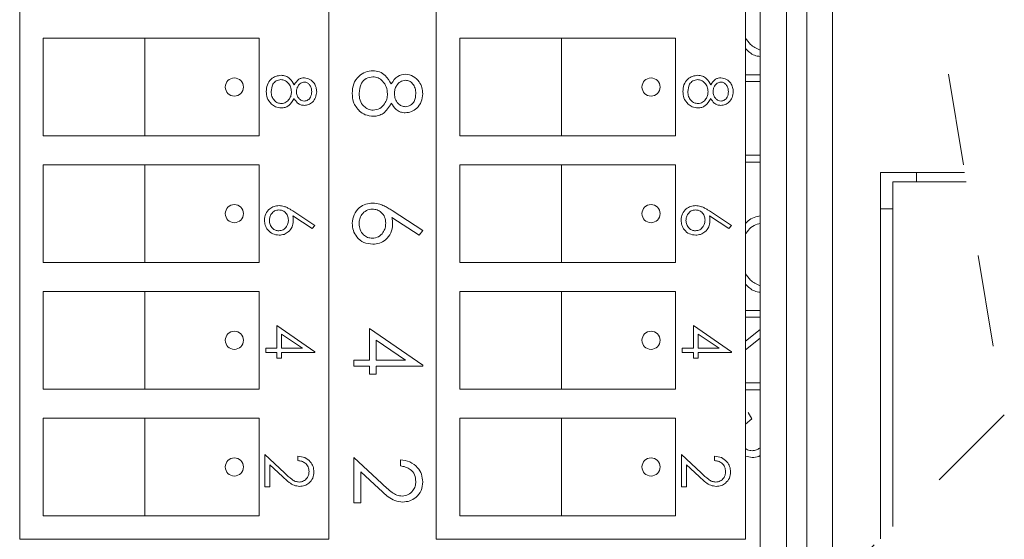
# Model space of a CAD drawing. Units: inches. Extents: x 0.4 to 16.6, y 0.2 to 10.8.
# Drawn here: x 2.9 to 4, y 4.6 to 5.1 of the extents above; entities that cross this region are included whole.
import ezdxf

# ---------------------------------------------------------------- set-up
doc = ezdxf.new("R2010")
doc.units = ezdxf.units.IN
doc.header["$MEASUREMENT"] = 0
doc.linetypes.add('HIDDEN', pattern=[0.075, 0.05, -0.025])

msp = doc.modelspace()

# ---------------------------------------------------------------- linework, layer by layer
at = {"color": 7, "linetype": 'Continuous', "lineweight": 15}
for p, q in [((3.7193, 4.5024), (3.7193, 5.7241)), ((3.748, 4.4155), (3.748, 5.7241)), ((3.77, 5.7241), (3.77, 4.4155)), ((3.798, 4.4155), (3.798, 5.7241)), ((2.9141, 5.7123), (2.9141, 4.5824)), ((3.2503, 4.5824), (3.2503, 5.7123)), ((3.3671, 5.7123), (3.3671, 4.5824)), ((3.7033, 4.5824), (3.7033, 5.7123)), ((2.9397, 5.1277), (2.9397, 5.0214)), ((3.0503, 5.1277), (2.9397, 5.1277)), ((3.0503, 5.1277), (3.0503, 5.0214)), ((3.1743, 5.1277), (3.0503, 5.1277)), ((3.1743, 5.0214), (3.1743, 5.1277)), ((3.3927, 5.1277), (3.3927, 5.0214)), ((3.5033, 5.1277), (3.3927, 5.1277)), ((3.5033, 5.1277), (3.5033, 5.0214)), ((3.6273, 5.1277), (3.5033, 5.1277)), ((3.6273, 5.0214), (3.6273, 5.1277)), ((3.7033, 5.0879), (3.7193, 5.0879)), ((3.7193, 5.0805), (3.7033, 5.0805)), ((2.9397, 5.0214), (3.0503, 5.0214)), ((3.0503, 5.0214), (3.1743, 5.0214)), ((3.3927, 5.0214), (3.5033, 5.0214)), ((3.5033, 5.0214), (3.6273, 5.0214)), ((3.7033, 5.0003), (3.7193, 5.0003)), ((2.9397, 4.9899), (2.9397, 4.8836)), ((3.0503, 4.9899), (2.9397, 4.9899)), ((3.0503, 4.9899), (3.0503, 4.8836)), ((3.1743, 4.9899), (3.0503, 4.9899)), ((3.1743, 4.8836), (3.1743, 4.9899)), ((3.3927, 4.9899), (3.3927, 4.8836)), ((3.5033, 4.9899), (3.3927, 4.9899)), ((3.5033, 4.9899), (3.5033, 4.8836)), ((3.6273, 4.9899), (3.5033, 4.9899)), ((3.6273, 4.8836), (3.6273, 4.9899)), ((3.7193, 4.9928), (3.7033, 4.9928)), ((3.9416, 4.9815), (3.85, 4.9815)), ((3.85, 4.9815), (3.85, 4.583)), ((3.8894, 4.9713), (3.8894, 4.9815)), ((3.9433, 4.9713), (3.8634, 4.9713)), ((3.8634, 4.9713), (3.8634, 4.5963)), ((3.2112, 4.9396), (3.235, 4.924)), ((3.319, 4.9401), (3.3523, 4.9183)), ((3.6643, 4.9396), (3.688, 4.924)), ((3.85, 4.9421), (3.8634, 4.9421)), ((3.2322, 4.9204), (3.2111, 4.9342)), ((3.3483, 4.9133), (3.3189, 4.9326)), ((3.6852, 4.9204), (3.6642, 4.9342)), ((3.235, 4.924), (3.2322, 4.9204)), ((3.3523, 4.9183), (3.3483, 4.9133)), ((3.688, 4.924), (3.6852, 4.9204)), ((2.9397, 4.8836), (3.0503, 4.8836)), ((3.0503, 4.8836), (3.1743, 4.8836)), ((3.3927, 4.8836), (3.5033, 4.8836)), ((3.5033, 4.8836), (3.6273, 4.8836)), ((2.9397, 4.8521), (2.9397, 4.7458)), ((3.0503, 4.8521), (2.9397, 4.8521)), ((3.0503, 4.8521), (3.0503, 4.7458)), ((3.1743, 4.8521), (3.0503, 4.8521)), ((3.1743, 4.7458), (3.1743, 4.8521)), ((3.3927, 4.8521), (3.3927, 4.7458)), ((3.5033, 4.8521), (3.3927, 4.8521)), ((3.6273, 4.8521), (3.5033, 4.8521)), ((3.5033, 4.8521), (3.5033, 4.7458)), ((3.6273, 4.7458), (3.6273, 4.8521)), ((3.7033, 4.8315), (3.7193, 4.8315)), ((3.7193, 4.824), (3.7033, 4.824)), ((3.1936, 4.8149), (3.235, 4.7865)), ((3.1936, 4.7902), (3.1936, 4.8149)), ((3.2943, 4.7772), (3.2943, 4.8118)), ((3.2943, 4.8118), (3.3523, 4.772)), ((3.6466, 4.8149), (3.688, 4.7865)), ((3.6466, 4.7902), (3.6466, 4.8149)), ((3.7033, 4.798), (3.7193, 4.8107)), ((3.2215, 4.7902), (3.1989, 4.8057)), ((3.1989, 4.8057), (3.1989, 4.7902)), ((3.3335, 4.7772), (3.3018, 4.7989)), ((3.3018, 4.7989), (3.3018, 4.7772)), ((3.652, 4.8057), (3.652, 4.7902)), ((3.6746, 4.7902), (3.652, 4.8057)), ((3.7193, 4.8014), (3.7033, 4.7887)), ((3.1816, 4.7902), (3.1936, 4.7902)), ((3.1816, 4.7855), (3.1816, 4.7902)), ((3.1989, 4.7902), (3.2215, 4.7902)), ((3.235, 4.7865), (3.235, 4.7855)), ((3.6346, 4.7902), (3.6466, 4.7902)), ((3.6346, 4.7855), (3.6346, 4.7902)), ((3.652, 4.7902), (3.6746, 4.7902)), ((3.688, 4.7865), (3.688, 4.7855)), ((3.1936, 4.7855), (3.1816, 4.7855)), ((3.1936, 4.7795), (3.1936, 4.7855)), ((3.1989, 4.7795), (3.1936, 4.7795)), ((3.1989, 4.7855), (3.1989, 4.7795)), ((3.235, 4.7855), (3.1989, 4.7855)), ((3.2775, 4.7772), (3.2943, 4.7772)), ((3.2775, 4.7706), (3.2775, 4.7772)), ((3.3018, 4.7772), (3.3335, 4.7772)), ((3.6466, 4.7855), (3.6346, 4.7855)), ((3.6466, 4.7795), (3.6466, 4.7855)), ((3.652, 4.7795), (3.6466, 4.7795)), ((3.652, 4.7855), (3.652, 4.7795)), ((3.688, 4.7855), (3.652, 4.7855)), ((3.2943, 4.7706), (3.2775, 4.7706)), ((3.2943, 4.7622), (3.2943, 4.7706)), ((3.3018, 4.7706), (3.3018, 4.7622)), ((3.3523, 4.7706), (3.3018, 4.7706)), ((3.3523, 4.772), (3.3523, 4.7706)), ((3.3018, 4.7622), (3.2943, 4.7622)), ((2.9397, 4.7458), (3.0503, 4.7458)), ((3.0503, 4.7458), (3.1743, 4.7458)), ((3.3927, 4.7458), (3.5033, 4.7458)), ((3.5033, 4.7458), (3.6273, 4.7458)), ((3.7033, 4.7525), (3.7193, 4.7525)), ((3.7193, 4.745), (3.7033, 4.745)), ((2.9397, 4.7143), (2.9397, 4.608)), ((3.0503, 4.7143), (2.9397, 4.7143)), ((3.0503, 4.7143), (3.0503, 4.608)), ((3.1743, 4.7143), (3.0503, 4.7143)), ((3.1743, 4.608), (3.1743, 4.7143)), ((3.3927, 4.7143), (3.3927, 4.608)), ((3.5033, 4.7143), (3.3927, 4.7143)), ((3.5033, 4.7143), (3.5033, 4.608)), ((3.6273, 4.7143), (3.5033, 4.7143)), ((3.6273, 4.608), (3.6273, 4.7143)), ((3.7103, 4.7134), (3.7033, 4.7077)), ((3.7061, 4.7204), (3.7103, 4.7134)), ((3.1806, 4.6748), (3.2021, 4.6546)), ((3.1806, 4.6394), (3.1806, 4.6748)), ((3.2166, 4.6681), (3.2166, 4.6728)), ((3.2775, 4.622), (3.2775, 4.6715)), ((3.2775, 4.6715), (3.3077, 4.6433)), ((3.328, 4.6622), (3.328, 4.6687)), ((3.6336, 4.6748), (3.6552, 4.6546)), ((3.6336, 4.6394), (3.6336, 4.6748)), ((3.6697, 4.6681), (3.6697, 4.6728)), ((3.7104, 4.6713), (3.7033, 4.673)), ((3.1859, 4.6636), (3.1859, 4.6394)), ((3.1998, 4.6506), (3.1859, 4.6636)), ((3.639, 4.6636), (3.639, 4.6394)), ((3.6529, 4.6506), (3.639, 4.6636)), ((3.3045, 4.6377), (3.285, 4.6559)), ((3.285, 4.6559), (3.285, 4.622)), ((3.1859, 4.6394), (3.1806, 4.6394)), ((3.639, 4.6394), (3.6336, 4.6394)), ((3.285, 4.622), (3.2775, 4.622)), ((2.9397, 4.608), (3.0503, 4.608)), ((3.0503, 4.608), (3.1743, 4.608)), ((3.3927, 4.608), (3.5033, 4.608)), ((3.5033, 4.608), (3.6273, 4.608)), ((2.9141, 4.5824), (3.2503, 4.5824)), ((3.3671, 4.5824), (3.7033, 4.5824))]:
    msp.add_line(p, q, dxfattribs=at)
at = {"color": 7, "linetype": 'HIDDEN', "lineweight": 0}
for p, q in [((3.8272, 5.6807), (3.9847, 4.7177)), ((3.9847, 4.7177), (3.8272, 4.5602))]:
    msp.add_line(p, q, dxfattribs=at)
at = {"color": 7, "linetype": 'Continuous', "lineweight": 15}
for centre in [(3.1475, 5.0745), (3.6006, 5.0745), (3.1475, 4.9367), (3.6006, 4.9367), (3.1475, 4.7989), (3.6006, 4.7989), (3.1475, 4.6611), (3.6006, 4.6611)]:
    msp.add_circle(centre, 0.00984, dxfattribs=at)
for points, knots in [([(3.7033, 5.1283), (3.705, 5.1256), (3.7087, 5.1194), (3.7154, 5.1164), (3.7193, 5.1147)], [0, 0, 0, 0, 0.432765, 1, 1, 1, 1]), ([(3.7193, 5.1077), (3.7171, 5.1079), (3.7108, 5.1088), (3.7063, 5.1134), (3.7033, 5.1164)], [0, 0, 0, 0, 0.346454, 1, 1, 1, 1]), ([(3.1822, 5.0696), (3.1824, 5.0721), (3.1827, 5.0771), (3.1869, 5.083), (3.1924, 5.0865), (3.1963, 5.087), (3.1983, 5.0872)], [0, 0, 0, 0, 0.280544, 0.559269, 0.779816, 1, 1, 1, 1]), ([(3.1983, 5.0872), (3.2, 5.087), (3.2035, 5.0867), (3.2089, 5.0832), (3.2112, 5.0793), (3.2126, 5.0769)], [0, 0, 0, 0, 0.279983, 0.559901, 1, 1, 1, 1]), ([(3.2757, 5.0675), (3.2759, 5.0711), (3.2763, 5.0781), (3.2822, 5.0863), (3.2899, 5.0913), (3.2954, 5.0919), (3.2982, 5.0922)], [0, 0, 0, 0, 0.280555, 0.5592887, 0.7798256, 1, 1, 1, 1]), ([(3.2979, 5.0857), (3.2955, 5.0852), (3.2906, 5.0844), (3.2842, 5.0777), (3.2835, 5.0713), (3.2831, 5.0675)], [0, 0, 0, 0, 0.279801, 0.560191, 1, 1, 1, 1]), ([(3.314, 5.067), (3.3138, 5.0696), (3.3133, 5.0747), (3.3092, 5.0807), (3.304, 5.0849), (3.2999, 5.0854), (3.2979, 5.0857)], [0, 0, 0, 0, 0.280286, 0.560142, 0.780251, 1, 1, 1, 1]), ([(3.2982, 5.0922), (3.3006, 5.092), (3.3055, 5.0915), (3.313, 5.0866), (3.3162, 5.0811), (3.3181, 5.0778)], [0, 0, 0, 0, 0.280004, 0.559914, 1, 1, 1, 1]), ([(3.3181, 5.0778), (3.3202, 5.0811), (3.324, 5.0868), (3.3307, 5.088), (3.3336, 5.0885)], [0, 0, 0, 0, 0.560132, 1, 1, 1, 1]), ([(3.3336, 5.0885), (3.3365, 5.088), (3.3424, 5.0869), (3.3484, 5.0809), (3.3518, 5.074), (3.3521, 5.0694), (3.3523, 5.0671)], [0, 0, 0, 0, 0.278818, 0.5584362, 0.779147, 1, 1, 1, 1]), ([(3.6353, 5.0696), (3.6354, 5.0721), (3.6357, 5.0771), (3.64, 5.083), (3.6455, 5.0865), (3.6494, 5.087), (3.6513, 5.0872)], [0, 0, 0, 0, 0.280545, 0.55927, 0.779815, 1, 1, 1, 1]), ([(3.6513, 5.0872), (3.6531, 5.087), (3.6566, 5.0867), (3.662, 5.0832), (3.6642, 5.0793), (3.6656, 5.0769)], [0, 0, 0, 0, 0.279989, 0.559902, 1, 1, 1, 1]), ([(3.1981, 5.0825), (3.1964, 5.0822), (3.1929, 5.0817), (3.1883, 5.0768), (3.1879, 5.0723), (3.1876, 5.0695)], [0, 0, 0, 0, 0.279832, 0.560195, 1, 1, 1, 1]), ([(3.2096, 5.0692), (3.2094, 5.0711), (3.2091, 5.0747), (3.2062, 5.079), (3.2024, 5.082), (3.1996, 5.0824), (3.1981, 5.0825)], [0, 0, 0, 0, 0.280282, 0.560136, 0.780292, 1, 1, 1, 1]), ([(3.2126, 5.0769), (3.2141, 5.0792), (3.2161, 5.0823), (3.2205, 5.0843), (3.2226, 5.0845), (3.2236, 5.0845)], [0, 0, 0, 0, 0.5577513, 0.778927, 1, 1, 1, 1]), ([(3.2235, 5.0799), (3.2222, 5.0796), (3.2194, 5.079), (3.2168, 5.0759), (3.2152, 5.0726), (3.215, 5.0704), (3.2149, 5.0693)], [0, 0, 0, 0, 0.277723, 0.558225, 0.779072, 1, 1, 1, 1]), ([(3.2316, 5.0695), (3.2315, 5.0709), (3.2314, 5.0736), (3.2294, 5.077), (3.2268, 5.0794), (3.2246, 5.0797), (3.2235, 5.0799)], [0, 0, 0, 0, 0.280652, 0.560567, 0.780622, 1, 1, 1, 1]), ([(3.2236, 5.0845), (3.2257, 5.0842), (3.2299, 5.0834), (3.2342, 5.0791), (3.2366, 5.0742), (3.2368, 5.0709), (3.237, 5.0693)], [0, 0, 0, 0, 0.278803, 0.558457, 0.779159, 1, 1, 1, 1]), ([(3.3335, 5.0819), (3.3316, 5.0815), (3.3277, 5.0807), (3.324, 5.0764), (3.3218, 5.0718), (3.3216, 5.0687), (3.3215, 5.0672)], [0, 0, 0, 0, 0.277764, 0.558294, 0.779098, 1, 1, 1, 1]), ([(3.3448, 5.0675), (3.3447, 5.0694), (3.3444, 5.0732), (3.3418, 5.0779), (3.338, 5.0813), (3.335, 5.0817), (3.3335, 5.0819)], [0, 0, 0, 0, 0.280652, 0.560566, 0.780623, 1, 1, 1, 1]), ([(3.6512, 5.0825), (3.6494, 5.0822), (3.646, 5.0817), (3.6414, 5.0768), (3.6409, 5.0723), (3.6406, 5.0695)], [0, 0, 0, 0, 0.279831, 0.560199, 1, 1, 1, 1]), ([(3.6626, 5.0692), (3.6625, 5.0711), (3.6622, 5.0747), (3.6593, 5.079), (3.6555, 5.082), (3.6526, 5.0824), (3.6512, 5.0825)], [0, 0, 0, 0, 0.280283, 0.560136, 0.780299, 1, 1, 1, 1]), ([(3.6656, 5.0769), (3.6671, 5.0792), (3.6692, 5.0823), (3.6735, 5.0843), (3.6756, 5.0845), (3.6766, 5.0845)], [0, 0, 0, 0, 0.55775, 0.778931, 1, 1, 1, 1]), ([(3.6766, 5.0799), (3.6752, 5.0796), (3.6724, 5.079), (3.6698, 5.0759), (3.6682, 5.0726), (3.6681, 5.0704), (3.668, 5.0693)], [0, 0, 0, 0, 0.277723, 0.558225, 0.779073, 1, 1, 1, 1]), ([(3.6766, 5.0845), (3.6787, 5.0842), (3.6829, 5.0834), (3.6872, 5.0791), (3.6896, 5.0742), (3.6899, 5.0709), (3.69, 5.0693)], [0, 0, 0, 0, 0.278805, 0.558457, 0.77916, 1, 1, 1, 1]), ([(3.6847, 5.0695), (3.6846, 5.0709), (3.6844, 5.0736), (3.6825, 5.077), (3.6798, 5.0794), (3.6776, 5.0797), (3.6766, 5.0799)], [0, 0, 0, 0, 0.28065, 0.560565, 0.780622, 1, 1, 1, 1]), ([(3.1879, 5.0558), (3.186, 5.058), (3.1826, 5.062), (3.1823, 5.0673), (3.1822, 5.0696)], [0, 0, 0, 0, 0.557758, 1, 1, 1, 1]), ([(3.1876, 5.0695), (3.1877, 5.0677), (3.1879, 5.0642), (3.1907, 5.0598), (3.1944, 5.057), (3.1972, 5.0567), (3.1986, 5.0565)], [0, 0, 0, 0, 0.280602, 0.559964, 0.78018, 1, 1, 1, 1]), ([(3.1986, 5.0565), (3.2004, 5.0568), (3.2038, 5.0574), (3.2073, 5.0611), (3.2093, 5.0651), (3.2095, 5.0679), (3.2096, 5.0692)], [0, 0, 0, 0, 0.278304, 0.558509, 0.779145, 1, 1, 1, 1]), ([(3.2149, 5.0693), (3.2151, 5.068), (3.2154, 5.0652), (3.2175, 5.0619), (3.2204, 5.0597), (3.2226, 5.0593), (3.2236, 5.0592)], [0, 0, 0, 0, 0.280237, 0.560146, 0.780438, 1, 1, 1, 1]), ([(3.237, 5.0693), (3.2367, 5.0672), (3.2363, 5.063), (3.2329, 5.0582), (3.2284, 5.0551), (3.2251, 5.0547), (3.2235, 5.0545)], [0, 0, 0, 0, 0.279931, 0.559626, 0.779949, 1, 1, 1, 1]), ([(3.2236, 5.0592), (3.225, 5.0594), (3.2277, 5.06), (3.2311, 5.0638), (3.2314, 5.0674), (3.2316, 5.0695)], [0, 0, 0, 0, 0.278975, 0.559921, 1, 1, 1, 1]), ([(3.2837, 5.0482), (3.281, 5.0513), (3.2762, 5.057), (3.2758, 5.0643), (3.2757, 5.0675)], [0, 0, 0, 0, 0.557758, 1, 1, 1, 1]), ([(3.2831, 5.0675), (3.2833, 5.065), (3.2836, 5.0599), (3.2875, 5.0539), (3.2927, 5.0499), (3.2967, 5.0494), (3.2986, 5.0492)], [0, 0, 0, 0, 0.280614, 0.559954, 0.780164, 1, 1, 1, 1]), ([(3.2986, 5.0492), (3.301, 5.0496), (3.3059, 5.0505), (3.3107, 5.0557), (3.3136, 5.0613), (3.3138, 5.0651), (3.314, 5.067)], [0, 0, 0, 0, 0.278339, 0.558527, 0.779155, 1, 1, 1, 1]), ([(3.3215, 5.0672), (3.3217, 5.0653), (3.3221, 5.0614), (3.325, 5.0567), (3.3291, 5.0537), (3.3321, 5.0532), (3.3336, 5.0529)], [0, 0, 0, 0, 0.280235, 0.560142, 0.780432, 1, 1, 1, 1]), ([(3.3523, 5.0671), (3.352, 5.0642), (3.3514, 5.0584), (3.3465, 5.0515), (3.3402, 5.0472), (3.3357, 5.0467), (3.3334, 5.0464)], [0, 0, 0, 0, 0.279949, 0.559673, 0.779957, 1, 1, 1, 1]), ([(3.3336, 5.0529), (3.3355, 5.0533), (3.3393, 5.0541), (3.3441, 5.0595), (3.3446, 5.0644), (3.3448, 5.0675)], [0, 0, 0, 0, 0.279009, 0.559916, 1, 1, 1, 1]), ([(3.641, 5.0558), (3.6391, 5.058), (3.6356, 5.062), (3.6354, 5.0673), (3.6353, 5.0696)], [0, 0, 0, 0, 0.557756, 1, 1, 1, 1]), ([(3.6406, 5.0695), (3.6407, 5.0677), (3.641, 5.0642), (3.6437, 5.0598), (3.6475, 5.057), (3.6503, 5.0567), (3.6517, 5.0565)], [0, 0, 0, 0, 0.280601, 0.559961, 0.78018, 1, 1, 1, 1]), ([(3.6517, 5.0565), (3.6534, 5.0568), (3.6569, 5.0574), (3.6603, 5.0611), (3.6623, 5.0651), (3.6625, 5.0679), (3.6626, 5.0692)], [0, 0, 0, 0, 0.278303, 0.55851, 0.779146, 1, 1, 1, 1]), ([(3.668, 5.0693), (3.6681, 5.068), (3.6684, 5.0652), (3.6705, 5.0619), (3.6734, 5.0597), (3.6756, 5.0593), (3.6767, 5.0592)], [0, 0, 0, 0, 0.280236, 0.560143, 0.780434, 1, 1, 1, 1]), ([(3.69, 5.0693), (3.6898, 5.0672), (3.6893, 5.063), (3.6859, 5.0582), (3.6814, 5.0551), (3.6781, 5.0547), (3.6765, 5.0545)], [0, 0, 0, 0, 0.279929, 0.559624, 0.779946, 1, 1, 1, 1]), ([(3.6767, 5.0592), (3.678, 5.0594), (3.6807, 5.06), (3.6842, 5.0638), (3.6845, 5.0674), (3.6847, 5.0695)], [0, 0, 0, 0, 0.278971, 0.559918, 1, 1, 1, 1]), ([(3.1987, 5.0518), (3.1965, 5.052), (3.1925, 5.0524), (3.1893, 5.0547), (3.1879, 5.0558)], [0, 0, 0, 0, 0.559344, 1, 1, 1, 1]), ([(3.2126, 5.0619), (3.2108, 5.0589), (3.2083, 5.0548), (3.2027, 5.0521), (3.2001, 5.0519), (3.1987, 5.0518)], [0, 0, 0, 0, 0.558271, 0.779091, 1, 1, 1, 1]), ([(3.2235, 5.0545), (3.2222, 5.0546), (3.2196, 5.0548), (3.2155, 5.0573), (3.2137, 5.0602), (3.2126, 5.0619)], [0, 0, 0, 0, 0.280158, 0.560242, 1, 1, 1, 1]), ([(3.3181, 5.0568), (3.3156, 5.0526), (3.3121, 5.0469), (3.3043, 5.0431), (3.3006, 5.0428), (3.2988, 5.0427)], [0, 0, 0, 0, 0.558307, 0.779103, 1, 1, 1, 1]), ([(3.3334, 5.0464), (3.3316, 5.0466), (3.3279, 5.0469), (3.3222, 5.0503), (3.3197, 5.0543), (3.3181, 5.0568)], [0, 0, 0, 0, 0.280138, 0.560215, 1, 1, 1, 1]), ([(3.6518, 5.0518), (3.6495, 5.052), (3.6456, 5.0524), (3.6424, 5.0547), (3.641, 5.0558)], [0, 0, 0, 0, 0.559347, 1, 1, 1, 1]), ([(3.6656, 5.0619), (3.6638, 5.0589), (3.6613, 5.0548), (3.6557, 5.0521), (3.6531, 5.0519), (3.6518, 5.0518)], [0, 0, 0, 0, 0.5582739, 0.7790905, 1, 1, 1, 1]), ([(3.6765, 5.0545), (3.6752, 5.0546), (3.6726, 5.0548), (3.6685, 5.0573), (3.6667, 5.0602), (3.6656, 5.0619)], [0, 0, 0, 0, 0.280159, 0.560244, 1, 1, 1, 1]), ([(3.2988, 5.0427), (3.2957, 5.043), (3.2901, 5.0435), (3.2856, 5.0467), (3.2837, 5.0482)], [0, 0, 0, 0, 0.559389, 1, 1, 1, 1]), ([(3.2757, 4.9262), (3.276, 4.9294), (3.2768, 4.9359), (3.2828, 4.9433), (3.2902, 4.9475), (3.2953, 4.948), (3.2979, 4.9482)], [0, 0, 0, 0, 0.279673, 0.559095, 0.77956, 1, 1, 1, 1]), ([(3.2979, 4.9482), (3.3005, 4.948), (3.3048, 4.9476), (3.3103, 4.9452), (3.3148, 4.9428), (3.3176, 4.941), (3.319, 4.9401)], [0, 0, 0, 0, 0.339328, 0.559448, 0.779699, 1, 1, 1, 1]), ([(3.1802, 4.9296), (3.1805, 4.932), (3.1811, 4.9366), (3.1853, 4.9419), (3.1906, 4.9449), (3.1943, 4.9452), (3.1961, 4.9454)], [0, 0, 0, 0, 0.2796703, 0.5590849, 0.7795559, 1, 1, 1, 1]), ([(3.1959, 4.9407), (3.1943, 4.9405), (3.1911, 4.9401), (3.1878, 4.9368), (3.1859, 4.9331), (3.1857, 4.9306), (3.1856, 4.9294)], [0, 0, 0, 0, 0.279064, 0.558821, 0.779304, 1, 1, 1, 1]), ([(3.2063, 4.9298), (3.2061, 4.9314), (3.2059, 4.9345), (3.2031, 4.9382), (3.1996, 4.9404), (3.1971, 4.9406), (3.1959, 4.9407)], [0, 0, 0, 0, 0.280128, 0.559515, 0.779724, 1, 1, 1, 1]), ([(3.1961, 4.9454), (3.198, 4.9452), (3.201, 4.9449), (3.205, 4.9433), (3.2082, 4.9415), (3.2102, 4.9402), (3.2112, 4.9396)], [0, 0, 0, 0, 0.339373, 0.559484, 0.779735, 1, 1, 1, 1]), ([(3.2976, 4.9417), (3.2954, 4.9414), (3.2909, 4.9407), (3.2862, 4.9362), (3.2835, 4.9311), (3.2833, 4.9276), (3.2831, 4.9258)], [0, 0, 0, 0, 0.278996, 0.558794, 0.779268, 1, 1, 1, 1]), ([(3.3121, 4.9264), (3.3119, 4.9286), (3.3115, 4.933), (3.3077, 4.9381), (3.3028, 4.9412), (3.2993, 4.9415), (3.2976, 4.9417)], [0, 0, 0, 0, 0.28013, 0.559469, 0.779695, 1, 1, 1, 1]), ([(3.6333, 4.9296), (3.6335, 4.932), (3.6341, 4.9366), (3.6383, 4.9419), (3.6436, 4.9449), (3.6473, 4.9452), (3.6491, 4.9454)], [0, 0, 0, 0, 0.27967, 0.559085, 0.779559, 1, 1, 1, 1]), ([(3.6489, 4.9407), (3.6473, 4.9405), (3.6441, 4.9401), (3.6408, 4.9368), (3.6389, 4.9331), (3.6387, 4.9306), (3.6386, 4.9294)], [0, 0, 0, 0, 0.279057, 0.558819, 0.779303, 1, 1, 1, 1]), ([(3.6593, 4.9298), (3.6592, 4.9314), (3.6589, 4.9345), (3.6562, 4.9382), (3.6527, 4.9404), (3.6502, 4.9406), (3.6489, 4.9407)], [0, 0, 0, 0, 0.2801264, 0.559513, 0.7797168, 1, 1, 1, 1]), ([(3.6491, 4.9454), (3.651, 4.9452), (3.6541, 4.9449), (3.658, 4.9433), (3.6612, 4.9415), (3.6632, 4.9402), (3.6643, 4.9396)], [0, 0, 0, 0, 0.3393755, 0.5594856, 0.7797319, 1, 1, 1, 1]), ([(3.1962, 4.9133), (3.1938, 4.9136), (3.189, 4.9142), (3.1838, 4.9186), (3.1808, 4.924), (3.1804, 4.9278), (3.1802, 4.9296)], [0, 0, 0, 0, 0.279632, 0.55896, 0.779478, 1, 1, 1, 1]), ([(3.1856, 4.9294), (3.1857, 4.9278), (3.1861, 4.9246), (3.1887, 4.9209), (3.1921, 4.9184), (3.1946, 4.9182), (3.1959, 4.918)], [0, 0, 0, 0, 0.2800164, 0.5598524, 0.7799854, 1, 1, 1, 1]), ([(3.1959, 4.918), (3.1975, 4.9183), (3.2008, 4.9187), (3.2041, 4.9222), (3.206, 4.9259), (3.2062, 4.9285), (3.2063, 4.9298)], [0, 0, 0, 0, 0.278753, 0.558603, 0.779147, 1, 1, 1, 1]), ([(3.2116, 4.9288), (3.2114, 4.9265), (3.2108, 4.922), (3.2067, 4.9169), (3.2016, 4.9138), (3.198, 4.9135), (3.1962, 4.9133)], [0, 0, 0, 0, 0.279638, 0.559323, 0.779523, 1, 1, 1, 1]), ([(3.2111, 4.9342), (3.2113, 4.9332), (3.2116, 4.9314), (3.2116, 4.9296), (3.2116, 4.9288)], [0, 0, 0, 0, 0.559909, 1, 1, 1, 1]), ([(3.298, 4.9034), (3.2946, 4.9038), (3.288, 4.9045), (3.2806, 4.9107), (3.2764, 4.9183), (3.2759, 4.9235), (3.2757, 4.9262)], [0, 0, 0, 0, 0.279693, 0.558959, 0.779486, 1, 1, 1, 1]), ([(3.2831, 4.9258), (3.2834, 4.9236), (3.2838, 4.9191), (3.2875, 4.9139), (3.2923, 4.9105), (3.2958, 4.9101), (3.2976, 4.9099)], [0, 0, 0, 0, 0.280022, 0.559893, 0.780006, 1, 1, 1, 1]), ([(3.2976, 4.9099), (3.2999, 4.9103), (3.3045, 4.9109), (3.3091, 4.9157), (3.3117, 4.921), (3.312, 4.9246), (3.3121, 4.9264)], [0, 0, 0, 0, 0.278781, 0.558598, 0.779144, 1, 1, 1, 1]), ([(3.3189, 4.9326), (3.3191, 4.9312), (3.3195, 4.9286), (3.3196, 4.9261), (3.3196, 4.925)], [0, 0, 0, 0, 0.559911, 1, 1, 1, 1]), ([(3.6492, 4.9133), (3.6468, 4.9136), (3.6421, 4.9142), (3.6368, 4.9186), (3.6338, 4.924), (3.6334, 4.9278), (3.6333, 4.9296)], [0, 0, 0, 0, 0.279631, 0.55896, 0.779478, 1, 1, 1, 1]), ([(3.6386, 4.9294), (3.6388, 4.9278), (3.6391, 4.9246), (3.6418, 4.9209), (3.6452, 4.9184), (3.6477, 4.9182), (3.6489, 4.918)], [0, 0, 0, 0, 0.280019, 0.559854, 0.779988, 1, 1, 1, 1]), ([(3.6489, 4.918), (3.6506, 4.9183), (3.6538, 4.9187), (3.6571, 4.9222), (3.659, 4.9259), (3.6592, 4.9285), (3.6593, 4.9298)], [0, 0, 0, 0, 0.278755, 0.558605, 0.779147, 1, 1, 1, 1]), ([(3.6647, 4.9288), (3.6644, 4.9265), (3.6639, 4.922), (3.6597, 4.9169), (3.6546, 4.9138), (3.651, 4.9135), (3.6492, 4.9133)], [0, 0, 0, 0, 0.279638, 0.559325, 0.779526, 1, 1, 1, 1]), ([(3.6642, 4.9342), (3.6643, 4.9332), (3.6646, 4.9314), (3.6646, 4.9296), (3.6647, 4.9288)], [0, 0, 0, 0, 0.559909, 1, 1, 1, 1]), ([(3.7033, 4.926), (3.7034, 4.9261), (3.7064, 4.9301), (3.7124, 4.9332), (3.7183, 4.9341), (3.7193, 4.9342)], [0, 0, 0, 0, 0.007742, 0.841016, 1, 1, 1, 1]), ([(3.7193, 4.926), (3.7182, 4.9258), (3.7121, 4.9247), (3.7063, 4.9195), (3.7036, 4.9144), (3.7033, 4.9139)], [0, 0, 0, 0, 0.155281, 0.915659, 1, 1, 1, 1]), ([(3.3196, 4.925), (3.3192, 4.9218), (3.3185, 4.9154), (3.3126, 4.9083), (3.3055, 4.904), (3.3005, 4.9036), (3.298, 4.9034)], [0, 0, 0, 0, 0.279639, 0.559326, 0.779527, 1, 1, 1, 1]), ([(3.7033, 4.8719), (3.705, 4.8692), (3.7087, 4.863), (3.7154, 4.86), (3.7193, 4.8583)], [0, 0, 0, 0, 0.432765, 1, 1, 1, 1]), ([(3.7193, 4.8512), (3.7171, 4.8515), (3.7108, 4.8524), (3.7063, 4.857), (3.7033, 4.86)], [0, 0, 0, 0, 0.346454, 1, 1, 1, 1]), ([(3.7033, 4.6812), (3.704, 4.6807), (3.7061, 4.6791), (3.7087, 4.6789), (3.7105, 4.6787)], [0, 0, 0, 0, 0.321561, 1, 1, 1, 1]), ([(3.7105, 4.6787), (3.7122, 4.6789), (3.7151, 4.6793), (3.7176, 4.681), (3.7187, 4.6817)], [0, 0, 0, 0, 0.558993, 1, 1, 1, 1]), ([(3.2166, 4.6728), (3.2192, 4.6725), (3.2242, 4.6719), (3.23, 4.6674), (3.2335, 4.6618), (3.2338, 4.6578), (3.234, 4.6558)], [0, 0, 0, 0, 0.28003, 0.559515, 0.779669, 1, 1, 1, 1]), ([(3.2287, 4.656), (3.2285, 4.6578), (3.2281, 4.6613), (3.2249, 4.6654), (3.2208, 4.6675), (3.218, 4.6679), (3.2166, 4.6681)], [0, 0, 0, 0, 0.279699, 0.558845, 0.779178, 1, 1, 1, 1]), ([(3.328, 4.6687), (3.3315, 4.6683), (3.3386, 4.6675), (3.3467, 4.6612), (3.3516, 4.6533), (3.3521, 4.6477), (3.3523, 4.6449)], [0, 0, 0, 0, 0.280032, 0.55955, 0.779668, 1, 1, 1, 1]), ([(3.6697, 4.6728), (3.6722, 4.6725), (3.6773, 4.6719), (3.683, 4.6674), (3.6865, 4.6618), (3.6869, 4.6578), (3.687, 4.6558)], [0, 0, 0, 0, 0.280028, 0.559515, 0.779668, 1, 1, 1, 1]), ([(3.6817, 4.656), (3.6815, 4.6578), (3.6811, 4.6613), (3.6779, 4.6654), (3.6738, 4.6675), (3.6711, 4.6679), (3.6697, 4.6681)], [0, 0, 0, 0, 0.279699, 0.558847, 0.779177, 1, 1, 1, 1]), ([(3.7193, 4.6735), (3.7188, 4.6732), (3.7161, 4.6716), (3.713, 4.6714), (3.7104, 4.6713)], [0, 0, 0, 0, 0.17757, 1, 1, 1, 1]), ([(3.3448, 4.6453), (3.3446, 4.6478), (3.3441, 4.6528), (3.3395, 4.6584), (3.3338, 4.6614), (3.3299, 4.6619), (3.328, 4.6622)], [0, 0, 0, 0, 0.279729, 0.55897, 0.779196, 1, 1, 1, 1]), ([(3.2185, 4.64), (3.2164, 4.6403), (3.2123, 4.6407), (3.2061, 4.6448), (3.2022, 4.6484), (3.1998, 4.6506)], [0, 0, 0, 0, 0.279289, 0.559151, 1, 1, 1, 1]), ([(3.2021, 4.6546), (3.2047, 4.6521), (3.2083, 4.6486), (3.2138, 4.6451), (3.2167, 4.6449), (3.2181, 4.6447)], [0, 0, 0, 0, 0.560719, 0.780532, 1, 1, 1, 1]), ([(3.2181, 4.6447), (3.2197, 4.6449), (3.2229, 4.6454), (3.2263, 4.6486), (3.2284, 4.6522), (3.2286, 4.6547), (3.2287, 4.656)], [0, 0, 0, 0, 0.2791236, 0.5589767, 0.7793496, 1, 1, 1, 1]), ([(3.234, 4.6558), (3.2338, 4.6535), (3.2333, 4.6488), (3.2291, 4.6437), (3.224, 4.6405), (3.2203, 4.6402), (3.2185, 4.64)], [0, 0, 0, 0, 0.2798906, 0.5592221, 0.7795808, 1, 1, 1, 1]), ([(3.6715, 4.64), (3.6695, 4.6403), (3.6653, 4.6407), (3.6591, 4.6448), (3.6552, 4.6484), (3.6529, 4.6506)], [0, 0, 0, 0, 0.279285, 0.559153, 1, 1, 1, 1]), ([(3.6552, 4.6546), (3.6577, 4.6521), (3.6613, 4.6486), (3.6669, 4.6451), (3.6697, 4.6449), (3.6711, 4.6447)], [0, 0, 0, 0, 0.560717, 0.780535, 1, 1, 1, 1]), ([(3.6711, 4.6447), (3.6727, 4.6449), (3.676, 4.6454), (3.6794, 4.6486), (3.6814, 4.6522), (3.6816, 4.6547), (3.6817, 4.656)], [0, 0, 0, 0, 0.2791264, 0.5589814, 0.7793512, 1, 1, 1, 1]), ([(3.687, 4.6558), (3.6868, 4.6535), (3.6864, 4.6488), (3.6821, 4.6437), (3.677, 4.6405), (3.6734, 4.6402), (3.6715, 4.64)], [0, 0, 0, 0, 0.2798906, 0.5592221, 0.7795808, 1, 1, 1, 1]), ([(3.3306, 4.6229), (3.3277, 4.6232), (3.3219, 4.6238), (3.3132, 4.6296), (3.3078, 4.6346), (3.3045, 4.6377)], [0, 0, 0, 0, 0.27929, 0.559153, 1, 1, 1, 1]), ([(3.3077, 4.6433), (3.3113, 4.6398), (3.3163, 4.6349), (3.3241, 4.6301), (3.3281, 4.6297), (3.33, 4.6295)], [0, 0, 0, 0, 0.5607513, 0.7805286, 1, 1, 1, 1]), ([(3.33, 4.6295), (3.3323, 4.6298), (3.3368, 4.6304), (3.3416, 4.6348), (3.3444, 4.64), (3.3447, 4.6435), (3.3448, 4.6453)], [0, 0, 0, 0, 0.279153, 0.558962, 0.779341, 1, 1, 1, 1]), ([(3.3523, 4.6449), (3.352, 4.6417), (3.3514, 4.6352), (3.3455, 4.628), (3.3383, 4.6236), (3.3332, 4.6232), (3.3306, 4.6229)], [0, 0, 0, 0, 0.279892, 0.559223, 0.779583, 1, 1, 1, 1])]:
    msp.add_open_spline(points, degree=3, knots=knots, dxfattribs=at)

doc.saveas('drawing.dxf')
